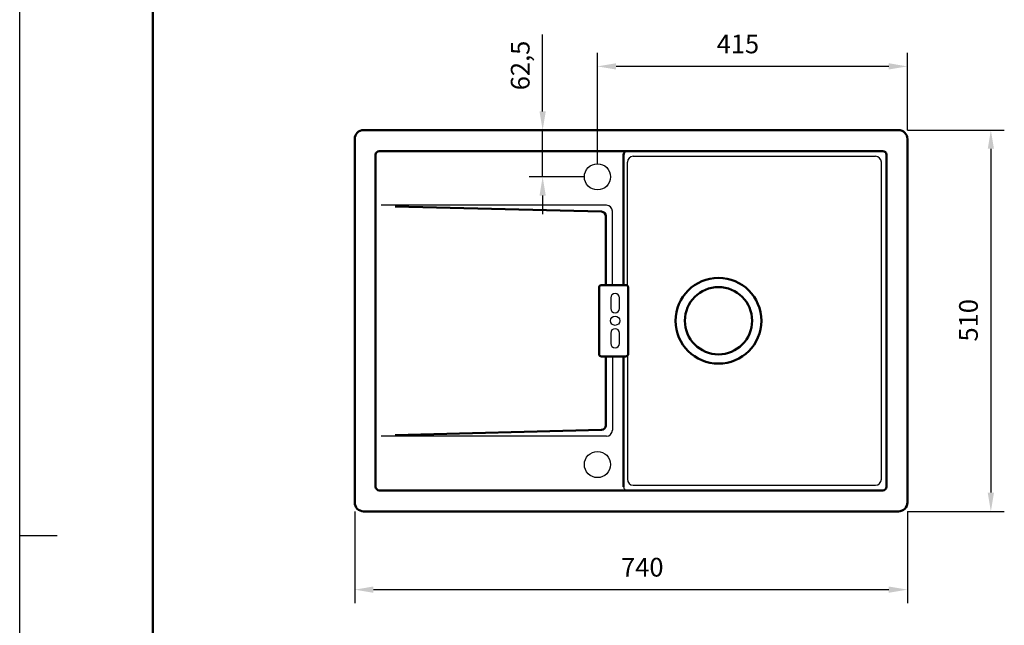
# Model space of a CAD drawing. Units: millimetres. Extents: x 0 to 2100, y 0 to 2970.
# Drawn here: x 0 to 1318, y 1365 to 2175 of the extents above; entities that cross this region are included whole.
import ezdxf
from ezdxf.lldxf.tags import DXFTag

# ---------------------------------------------------------------- set-up
doc = ezdxf.new("R2010")
doc.units = ezdxf.units.MM
doc.header["$LTSCALE"] = 10
for name, color, linetype in [('LC-001-111-----0', 253, 'ByBlock'), ('LC-002-002-----0', 1, 'ByBlock'), ('LC-003-230-ZVN-0', 7, 'Continuous'), ('LC-005-002-RND-0', 1, 'ByBlock'), ('LC-006-003-----0', 2, 'ByBlock')]:
    doc.layers.add(name, color=color, linetype=linetype)
doc.styles.add('LCTX0-400-0-0pDIN-Schrift', font='TXT', dxfattribs={"width": 0.7})
tags = doc.linetypes.add('DASHED', pattern=[6.25, 5, -1.25]).pattern_tags.tags
tags[6:7] = [DXFTag(74, 4), DXFTag(75, 0), DXFTag(340, '0'), DXFTag(46, 1.0), DXFTag(50, 0.0), DXFTag(44, 0.0), DXFTag(45, 0.0)]
tags[4:5] = [DXFTag(74, 4), DXFTag(75, 0), DXFTag(340, '0'), DXFTag(46, 1.0), DXFTag(50, 0.0), DXFTag(44, 0.0), DXFTag(45, 0.0)]
doc.dimstyles.new('LC-DIM-L-0025-02-02', dxfattribs={"dimscale": 10, "dimtxt": 2.5, "dimasz": 2.5, "dimexe": 1.8, "dimexo": 0, "dimgap": 1.5, "dimtad": 1, "dimtxsty": 'LCTX0-400-0-0pDIN-Schrift', "dimcen": 0, "dimclrd": 2, "dimclre": 2, "dimclrt": 2, "dimazin": 2, "dimtfac": 0.71, "dimtdec": 4, "dimtmove": 0, "dimatfit": 1, "dimfxl": 1, "dimtolj": 1, "dimtzin": 0, "dimarcsym": 0})

# ---------------------------------------------------------------- blocks, each defined once
blk = doc.blocks.new('SYM1')
at = {"layer": 'LC-001-111-----0', "color": 253, "lineweight": 25}
for p, q in [((0, 0), (0, 2970)), ((50, 1485), (0, 1485))]:
    blk.add_line(p, q, dxfattribs=at)
at = {"layer": 'LC-001-111-----0', "color": 253, "lineweight": 50}
blk.add_line((178, 50), (178, 2920), dxfattribs=at)
blk = doc.blocks.new('*D31')
at = {"layer": 'Defpoints', "color": 0}
for p in [(448.39558, 1517.67), (1188.39558, 1517.67), (1188.39558, 1412.93)]:
    blk.add_point(p, dxfattribs=at)
at = {"layer": 'LC-006-003-----0', "color": 2, "lineweight": -2}
for p, q in [((448.39558, 1517.67), (448.39558, 1394.93)), ((1188.39558, 1517.67), (1188.39558, 1394.93)), ((473.39558, 1412.93), (1163.39558, 1412.93))]:
    blk.add_line(p, q, dxfattribs=at)
at = {"layer": 'LC-006-003-----0', "color": 2}
for points in [[(473.39558, 1417.096667), (473.39558, 1408.763333), (448.39558, 1412.93)], [(1163.39558, 1408.763333), (1163.39558, 1417.096667), (1188.39558, 1412.93)]]:
    blk.add_solid(points, dxfattribs=at)
at = {"layer": 'LC-006-003-----0', "color": 2, "insert": (833.422409, 1442.93), "char_height": 25, "attachment_point": 5, "style": 'LCTX0-400-0-0pDIN-Schrift'}
blk.add_mtext('\\A1;740', dxfattribs=at)
blk = doc.blocks.new('*D32')
at = {"layer": 'Defpoints', "color": 0}
for p in [(773.39558, 2112.93), (1188.39558, 2027.67), (773.39558, 1982.59371)]:
    blk.add_point(p, dxfattribs=at)
at = {"layer": 'LC-006-003-----0', "color": 2, "lineweight": -2}
for p, q in [((773.39558, 1982.59371), (773.39558, 2130.93)), ((1188.39558, 2027.67), (1188.39558, 2130.93)), ((1163.39558, 2112.93), (798.39558, 2112.93))]:
    blk.add_line(p, q, dxfattribs=at)
at = {"layer": 'LC-006-003-----0', "color": 2}
for points in [[(798.39558, 2117.096667), (798.39558, 2108.763333), (773.39558, 2112.93)], [(1163.39558, 2108.763333), (1163.39558, 2117.096667), (1188.39558, 2112.93)]]:
    blk.add_solid(points, dxfattribs=at)
at = {"layer": 'LC-006-003-----0', "color": 2, "insert": (961.375549, 2142.93), "char_height": 25, "attachment_point": 5, "style": 'LCTX0-400-0-0pDIN-Schrift'}
blk.add_mtext('\\A1;415', dxfattribs=at)
blk = doc.blocks.new('*D33')
at = {"layer": 'Defpoints', "color": 0}
for p in [(700, 2027.67), (818.39558, 2027.67), (755.89558, 1965.17)]:
    blk.add_point(p, dxfattribs=at)
at = {"layer": 'LC-006-003-----0', "color": 2, "lineweight": -2}
for p, q in [((700, 2052.67), (700, 2155.383175)), ((818.39558, 2027.67), (682, 2027.67)), ((700, 1965.17), (700, 2027.67)), ((755.89558, 1965.17), (682, 1965.17)), ((700, 1940.17), (700, 1915.17))]:
    blk.add_line(p, q, dxfattribs=at)
at = {"layer": 'LC-006-003-----0', "color": 2}
for points in [[(695.833333, 2052.67), (704.166667, 2052.67), (700, 2027.67)], [(704.166667, 1940.17), (695.833333, 1940.17), (700, 1965.17)]]:
    blk.add_solid(points, dxfattribs=at)
at = {"layer": 'LC-006-003-----0', "color": 2, "insert": (670, 2114.133175), "char_height": 25, "attachment_point": 5, "rotation": 90, "style": 'LCTX0-400-0-0pDIN-Schrift'}
blk.add_mtext('\\A1;62,5', dxfattribs=at)
blk = doc.blocks.new('*D36')
at = {"layer": 'Defpoints', "color": 0}
for p in [(1188.39558, 2027.67), (1188.39558, 1517.67), (1300, 1517.67)]:
    blk.add_point(p, dxfattribs=at)
at = {"layer": 'LC-006-003-----0', "color": 2, "lineweight": -2}
for p, q in [((1188.39558, 2027.67), (1318, 2027.67)), ((1300, 2002.67), (1300, 1542.67)), ((1188.39558, 1517.67), (1318, 1517.67))]:
    blk.add_line(p, q, dxfattribs=at)
at = {"layer": 'LC-006-003-----0', "color": 2}
for points in [[(1304.166667, 2002.67), (1295.833333, 2002.67), (1300, 2027.67)], [(1295.833333, 1542.67), (1304.166667, 1542.67), (1300, 1517.67)]]:
    blk.add_solid(points, dxfattribs=at)
at = {"layer": 'LC-006-003-----0', "color": 2, "insert": (1270, 1773.277401), "char_height": 25, "attachment_point": 5, "rotation": 90, "style": 'LCTX0-400-0-0pDIN-Schrift'}
blk.add_mtext('\\A1;510', dxfattribs=at)

msp = doc.modelspace()

# ---------------------------------------------------------------- linework, layer by layer
at = {"layer": 'LC-002-002-----0', "color": 7, "lineweight": 50}
for p, q in [((1176.39558, 2027.67), (460.39558, 2027.67)), ((448.39558, 2015.67), (448.39558, 1529.67)), ((1188.39558, 1529.67), (1188.39558, 2015.67)), ((476.39558, 1994.67), (476.39558, 1550.67)), ((1155.39558, 1999.67), (481.39558, 1999.67)), ((808.395554, 1820.458111), (808.395554, 1994.67)), ((1160.39558, 1550.67), (1160.39558, 1994.67)), ((778.60953, 1918.614026), (502.661408, 1925.673093)), ((784.456094, 1820.458111), (784.456094, 1912.615989)), ((810.78219, 1820.458111), (778.635291, 1820.458111)), ((775.635291, 1817.458111), (775.635291, 1727.881889)), ((814.658144, 1728.757843), (814.658144, 1816.582157)), ((810.78219, 1724.881889), (778.635291, 1724.881889)), ((784.456094, 1724.881889), (784.456094, 1632.724011)), ((808.395554, 1724.881889), (808.395554, 1550.67)), ((778.60953, 1626.725974), (502.661408, 1619.666907)), ((481.39558, 1545.67), (1155.39558, 1545.67)), ((460.39558, 1517.67), (1176.39558, 1517.67))]:
    msp.add_line(p, q, dxfattribs=at)
at = {"layer": 'LC-002-002-----0', "color": 7, "lineweight": 25}
for p, q in [((821.395584, 1992.67), (1145.39558, 1992.67)), ((813.395584, 1819.444532), (813.395584, 1984.67)), ((1153.39558, 1560.67), (1153.39558, 1984.67)), ((785.395606, 1927.184848), (483.987971, 1927.184848)), ((793.395606, 1820.458111), (793.395606, 1919.184848)), ((791.139418, 1803.17), (791.139418, 1789.17)), ((802.879222, 1789.17), (802.879222, 1803.17)), ((791.139418, 1756.17), (791.139418, 1742.17)), ((802.879222, 1742.17), (802.879222, 1756.17)), ((793.395606, 1724.881889), (793.395606, 1626.155152)), ((813.395584, 1725.895468), (813.395584, 1560.67)), ((785.395606, 1618.155152), (483.987971, 1618.155152)), ((821.395584, 1552.67), (1145.39558, 1552.67))]:
    msp.add_line(p, q, dxfattribs=at)
at = {"layer": 'LC-002-002-----0', "color": 7, "linetype": 'DASHED', "lineweight": 25}
for centre in [(773.39558, 1965.17), (773.39558, 1580.24629)]:
    msp.add_circle(centre, 17.5, dxfattribs=at)
at = {"layer": 'LC-002-002-----0', "color": 7, "lineweight": 50}
for radius in [57.4, 45]:
    msp.add_circle((935.39558, 1772.67), radius, dxfattribs=at)
at = {"layer": 'LC-002-002-----0', "color": 7, "lineweight": 25}
msp.add_circle((797.00932, 1772.67), 6.1827, dxfattribs=at)
at = {"layer": 'LC-002-002-----0', "color": 7, "lineweight": 50}
for centre, radius, start, end in [((460.39558, 2015.67), 12, 90, 180), ((1176.39558, 2015.67), 12, 0, 90), ((813.395554, 1994.67), 5, 130, 180), ((778.456094, 1912.615989), 6, 0, 88.534628), ((810.78219, 1816.582157), 3.875954, 360, 90), ((810.78219, 1728.757843), 3.875954, 270, 0), ((778.456094, 1632.724011), 6, 271.465372, 0), ((460.39558, 1529.67), 12, 180, 270), ((1176.39558, 1529.67), 12, 270, 0)]:
    msp.add_arc(centre, radius, start, end, dxfattribs=at)
at = {"layer": 'LC-002-002-----0', "color": 7, "lineweight": 25}
for centre, radius, start, end in [((821.395584, 1984.67), 8, 90, 180), ((1145.39558, 1984.67), 8, 0, 90), ((785.395606, 1919.184848), 8, 0, 90), ((797.00932, 1803.17), 5.869902, 0, 180), ((797.00932, 1789.17), 5.869902, 180, 0), ((797.00932, 1756.17), 5.869902, 0, 180), ((797.00932, 1742.17), 5.869902, 180, 0), ((785.395606, 1626.155152), 8, 270, 0), ((821.395584, 1560.67), 8, 180, 270), ((1145.39558, 1560.67), 8, 270, 0), ((813.395554, 1550.67), 5, 180, 230)]:
    msp.add_arc(centre, radius, start, end, dxfattribs=at)
at = {"layer": 'LC-005-002-RND-0', "color": 7, "lineweight": 50}
for centre, radius, start, end in [((481.39558, 1994.67), 5, 90, 180), ((1155.39558, 1994.67), 5, 0, 90), ((778.635291, 1817.458111), 3, 90, 180), ((778.635291, 1727.881889), 3, 180, 270), ((481.39558, 1550.67), 5, 180, 270), ((1155.39558, 1550.67), 5, 270, 0), ((1155.39558, 1550.67), 5, 270, 0)]:
    msp.add_arc(centre, radius, start, end, dxfattribs=at)

# ---------------------------------------------------------------- block references
at = {"layer": 'LC-003-230-ZVN-0', "color": 0, "linetype": 'ByBlock', "lineweight": -2}
msp.add_blockref('SYM1', (0, 0), dxfattribs=at)

# ---------------------------------------------------------------- dimensions: what is measured, and where the dimension line sits
at = {"layer": 'LC-006-003-----0', "color": 7, "lineweight": 25}
for base, p1, p2, picture, middle in [((700, 2027.67), (755.89558, 1965.17), (818.39558, 2027.67), '*D33', (670, 2114.133175)), ((1300, 1517.67), (1188.39558, 2027.67), (1188.39558, 1517.67), '*D36', (1270, 1773.277401))]:
    dim = msp.add_linear_dim(base=base, p1=p1, p2=p2, angle=90, dimstyle='LC-DIM-L-0025-02-02', dxfattribs=at)
    dim.commit()
    dim.dimension.update_dxf_attribs({"geometry": picture, "text_midpoint": middle, "dimtype": 160, "text_rotation": 90})
for base, p1, p2, picture, middle in [((773.39558, 2112.93), (1188.39558, 2027.67), (773.39558, 1982.59371), '*D32', (961.375549, 2142.93)), ((1188.39558, 1412.93), (448.39558, 1517.67), (1188.39558, 1517.67), '*D31', (833.422409, 1442.93))]:
    dim = msp.add_linear_dim(base=base, p1=p1, p2=p2, dimstyle='LC-DIM-L-0025-02-02', dxfattribs=at)
    dim.commit()
    dim.dimension.update_dxf_attribs({"geometry": picture, "text_midpoint": middle, "dimtype": 160})

doc.saveas('drawing.dxf')
